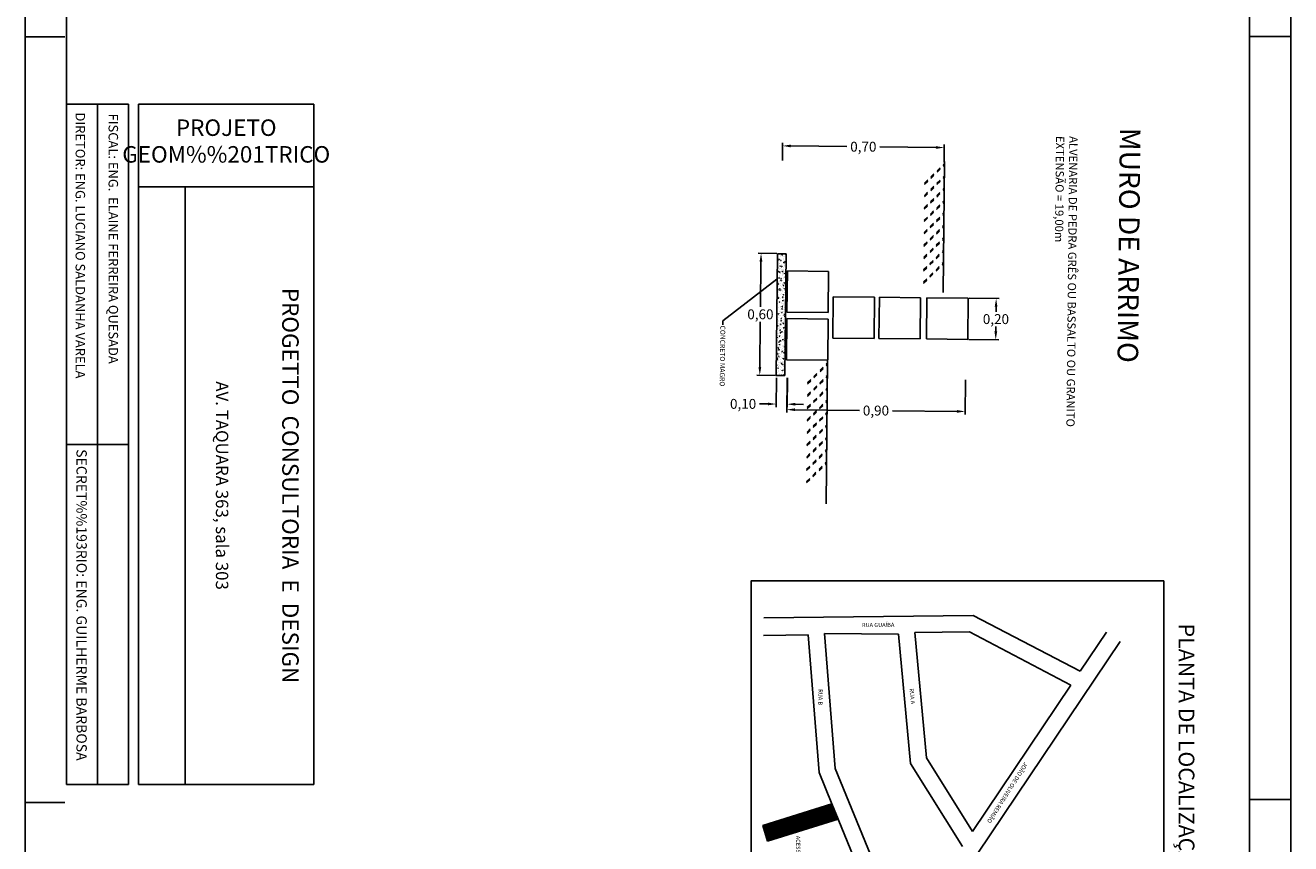
# Model space of a CAD drawing. Extents: x -823219 to 486244, y 667108 to 1340370.
# Drawn here: x 189213 to 189290, y 667369 to 667419 of the extents above; entities that cross this region are included whole.
import ezdxf
from ezdxf.enums import TextEntityAlignment as Align

# ---------------------------------------------------------------- set-up
doc = ezdxf.new("R2010")
doc.units = 0
doc.header["$MEASUREMENT"] = 0
doc.header["$PDMODE"] = 2
doc.header["$PDSIZE"] = 1
doc.linetypes.add('CENTER', pattern=[2, 1.25, -0.25, 0.25, -0.25])
doc.layers.get('0').update_dxf_attribs({"linetype": 'CONTINUOUS'})
doc.layers.get('DEFPOINTS').update_dxf_attribs({"linetype": 'CONTINUOUS'})
for name, color, linetype in [('EIXO', 4, 'CENTER'), ('ELEMENTOS', 4, 'CONTINUOUS'), ('LINHAS', 10, 'CONTINUOUS'), ('MAGENTA', 6, 'CONTINUOUS'), ('PRAN-PLA', 7, 'CONTINUOUS'), ('TEXTOS', 2, 'CONTINUOUS')]:
    doc.layers.add(name, color=color, linetype=linetype)
doc.styles.add('SERIA', font='SERIA.SHX')
doc.styles.add('TABELA', font='romans.shx')
doc.dimstyles.get("Standard").update_dxf_attribs({"dimtxt": 0.18, "dimasz": 0.18, "dimexe": 0.18, "dimexo": 0.0625, "dimgap": 0.09, "dimtad": 0, "dimtih": 1, "dimtoh": 1, "dimdec": 4, "dimzin": 0, "dimtxsty": 'STANDARD', "dimcen": 0.09, "dimazin": 3, "dimtfac": 1, "dimtdec": 4, "dimtofl": 0, "dimtmove": 0, "dimatfit": 3, "dimtolj": 1, "dimtzin": 0})

# ---------------------------------------------------------------- blocks, each defined once
blk = doc.blocks.new('*D34')
at = {"color": 5, "linetype": 'BYBLOCK'}
for p, q in [((189270.475, 667402.478), (189272.288, 667402.459)), ((189272.103, 667401.961), (189272.1, 667401.658)), ((189272.088, 667400.461), (189272.091, 667400.764)), ((189270.449, 667399.978), (189272.262, 667399.959))]:
    blk.add_line(p, q, dxfattribs=at)
for points in [[(189272.02, 667401.962), (189272.187, 667401.96), (189272.108, 667402.461)], [(189272.004, 667400.462), (189272.171, 667400.46), (189272.082, 667399.961)]]:
    blk.add_solid(points, dxfattribs=at)
at = {"layer": 'DEFPOINTS', "color": 0, "linetype": 'BYBLOCK'}
for p in [(189270.413, 667402.479), (189270.387, 667399.979), (189272.082, 667399.961)]:
    blk.add_point(p, dxfattribs=at)
at = {"color": 2, "linetype": 'BYBLOCK', "insert": (189272.095, 667401.211), "char_height": 0.6, "attachment_point": 5, "style": 'TABELA'}
blk.add_mtext('\\A1;0,20', dxfattribs=at)
blk = doc.blocks.new('*D35')
at = {"color": 5, "linetype": 'BYBLOCK'}
for p, q in [((189258.801, 667405.194), (189257.669, 667405.205)), ((189257.844, 667404.704), (189257.815, 667401.95)), ((189257.777, 667398.302), (189257.805, 667401.055)), ((189258.724, 667397.792), (189257.591, 667397.804))]:
    blk.add_line(p, q, dxfattribs=at)
for points in [[(189257.76, 667404.704), (189257.927, 667404.703), (189257.849, 667405.204)], [(189257.693, 667398.303), (189257.86, 667398.301), (189257.771, 667397.802)]]:
    blk.add_solid(points, dxfattribs=at)
at = {"layer": 'DEFPOINTS', "color": 0, "linetype": 'BYBLOCK'}
for p in [(189258.864, 667405.193), (189257.771, 667397.802), (189258.786, 667397.791)]:
    blk.add_point(p, dxfattribs=at)
at = {"color": 2, "linetype": 'BYBLOCK', "insert": (189257.81, 667401.503), "char_height": 0.6, "attachment_point": 5, "style": 'TABELA'}
blk.add_mtext('\\A1;0,60', dxfattribs=at)
blk = doc.blocks.new('*X33')
at = {"color": 0}
for p, q in [((1238.44, 843.56), (1238.3, 843.7)), ((1238.53, 843.56), (1238.39, 843.7)), ((1238.62, 843.56), (1238.48, 843.7)), ((1239.19, 842.81), (1238.81, 843.19)), ((1239.28, 842.81), (1238.91, 843.19)), ((1239.37, 842.81), (1239, 843.19)), ((1239.94, 843.56), (1239.8, 843.7)), ((1240.03, 843.56), (1239.89, 843.7)), ((1240.12, 843.56), (1239.98, 843.7)), ((1240.69, 842.81), (1240.31, 843.19)), ((1240.78, 842.81), (1240.41, 843.19)), ((1240.87, 842.81), (1240.5, 843.19)), ((1241.44, 843.56), (1241.3, 843.7)), ((1241.53, 843.56), (1241.39, 843.7)), ((1241.62, 843.56), (1241.48, 843.7)), ((1242.19, 842.81), (1241.81, 843.19)), ((1242.28, 842.81), (1241.91, 843.19)), ((1242.37, 842.81), (1242, 843.19)), ((1242.94, 843.56), (1242.8, 843.7)), ((1243.03, 843.56), (1242.89, 843.7)), ((1243.12, 843.56), (1242.98, 843.7)), ((1243.69, 842.81), (1243.31, 843.19)), ((1243.78, 842.81), (1243.41, 843.19)), ((1243.87, 842.81), (1243.5, 843.19)), ((1244.44, 843.56), (1244.3, 843.7)), ((1244.53, 843.56), (1244.39, 843.7)), ((1244.62, 843.56), (1244.48, 843.7)), ((1245.19, 842.81), (1244.81, 843.19)), ((1245.28, 842.81), (1244.91, 843.19)), ((1245.37, 842.81), (1245, 843.19)), ((1245.94, 843.56), (1245.8, 843.7)), ((1246.03, 843.56), (1245.89, 843.7)), ((1246.12, 843.56), (1245.98, 843.7)), ((1246.69, 842.81), (1246.31, 843.19)), ((1246.78, 842.81), (1246.41, 843.19)), ((1246.87, 842.81), (1246.5, 843.19)), ((1247.44, 843.56), (1247.3, 843.7)), ((1247.53, 843.56), (1247.39, 843.7)), ((1247.62, 843.56), (1247.48, 843.7)), ((1248.19, 842.81), (1247.81, 843.19)), ((1248.28, 842.81), (1247.91, 843.19)), ((1248.37, 842.81), (1248, 843.19)), ((1248.94, 843.56), (1248.8, 843.7)), ((1249.03, 843.56), (1248.89, 843.7)), ((1249.12, 843.56), (1248.98, 843.7)), ((1249.69, 842.81), (1249.31, 843.19)), ((1249.78, 842.81), (1249.41, 843.19)), ((1249.87, 842.81), (1249.5, 843.19)), ((1250.44, 843.56), (1250.3, 843.7)), ((1250.53, 843.56), (1250.39, 843.7)), ((1250.62, 843.56), (1250.48, 843.7)), ((1251.19, 842.81), (1250.81, 843.19)), ((1251.28, 842.81), (1250.91, 843.19)), ((1251.37, 842.81), (1251, 843.19)), ((1239.94, 842.06), (1239.56, 842.44)), ((1240.03, 842.06), (1239.66, 842.44)), ((1240.12, 842.06), (1239.75, 842.44)), ((1240.69, 841.31), (1240.31, 841.69)), ((1240.78, 841.31), (1240.41, 841.69)), ((1240.87, 841.31), (1240.5, 841.69)), ((1241.44, 842.06), (1241.06, 842.44)), ((1241.53, 842.06), (1241.16, 842.44)), ((1241.62, 842.06), (1241.25, 842.44)), ((1242.19, 841.31), (1241.81, 841.69)), ((1242.28, 841.31), (1241.91, 841.69)), ((1242.37, 841.31), (1242, 841.69)), ((1242.94, 842.06), (1242.56, 842.44)), ((1243.03, 842.06), (1242.66, 842.44)), ((1243.12, 842.06), (1242.75, 842.44)), ((1243.69, 841.31), (1243.31, 841.69)), ((1243.78, 841.31), (1243.41, 841.69)), ((1243.87, 841.31), (1243.5, 841.69)), ((1244.44, 842.06), (1244.06, 842.44)), ((1244.53, 842.06), (1244.16, 842.44)), ((1244.62, 842.06), (1244.25, 842.44)), ((1245.19, 841.31), (1244.81, 841.69)), ((1245.28, 841.31), (1244.91, 841.69)), ((1245.37, 841.31), (1245, 841.69)), ((1245.94, 842.06), (1245.56, 842.44)), ((1246.03, 842.06), (1245.66, 842.44)), ((1246.12, 842.06), (1245.75, 842.44)), ((1246.69, 841.31), (1246.31, 841.69)), ((1246.78, 841.31), (1246.41, 841.69)), ((1246.87, 841.31), (1246.5, 841.69)), ((1247.44, 842.06), (1247.06, 842.44)), ((1247.53, 842.06), (1247.16, 842.44)), ((1247.62, 842.06), (1247.25, 842.44)), ((1248.19, 841.31), (1247.81, 841.69)), ((1248.28, 841.31), (1247.91, 841.69)), ((1248.37, 841.31), (1248, 841.69)), ((1248.94, 842.06), (1248.56, 842.44)), ((1249.03, 842.06), (1248.66, 842.44)), ((1249.12, 842.06), (1248.75, 842.44)), ((1249.69, 841.31), (1249.31, 841.69)), ((1249.78, 841.31), (1249.41, 841.69)), ((1249.87, 841.31), (1249.5, 841.69)), ((1250.44, 842.06), (1250.06, 842.44)), ((1250.53, 842.06), (1250.16, 842.44)), ((1250.62, 842.06), (1250.25, 842.44)), ((1251.19, 841.31), (1250.81, 841.69)), ((1251.28, 841.31), (1250.91, 841.69)), ((1251.37, 841.31), (1251, 841.69)), ((1251.94, 842.06), (1251.56, 842.44)), ((1252.03, 842.06), (1251.66, 842.44)), ((1252.12, 842.06), (1251.75, 842.44)), ((1252.69, 841.31), (1252.31, 841.69)), ((1252.78, 841.31), (1252.41, 841.69)), ((1252.87, 841.31), (1252.5, 841.69))]:
    blk.add_line(p, q, dxfattribs=at)
blk = doc.blocks.new('*X32')
at = {"color": 0}
for p, q in [((1252.03, 841.24), (1252.05, 841.26)), ((1252.06, 841.16), (1252.05, 841.26)), ((1252.2, 841.24), (1252.2, 841.24)), ((1252.4, 841.28), (1252.4, 841.28)), ((1252.92, 841.16), (1252.99, 841.19)), ((1252.98, 841.13), (1253, 841.19)), ((1254.07, 841.25), (1254.1, 841.29)), ((1254.07, 841.25), (1254.13, 841.25)), ((1254.13, 841.24), (1254.13, 841.29)), ((1254.44, 841.27), (1254.44, 841.27)), ((1254.44, 841.23), (1254.44, 841.23)), ((1254.79, 841.19), (1254.84, 841.25)), ((1254.79, 841.19), (1254.85, 841.18)), ((1254.85, 841.18), (1254.84, 841.24)), ((1254.84, 841.23), (1254.84, 841.23)), ((1255.51, 841.13), (1255.56, 841.18)), ((1255.57, 841.12), (1255.56, 841.18)), ((1256.99, 841.24), (1256.99, 841.24)), ((1257.73, 841.25), (1257.73, 841.25)), ((1257.9, 841.27), (1257.9, 841.27)), ((1257.98, 841.28), (1257.98, 841.28)), ((1258.08, 841.24), (1258.15, 841.27)), ((1258.08, 841.24), (1258.13, 841.21)), ((1258.13, 841.21), (1258.15, 841.27)), ((1259.03, 841.19), (1259.03, 841.19)), ((1259.31, 841.25), (1259.31, 841.25)), ((1259.31, 841.16), (1259.39, 841.24)), ((1259.4, 841.14), (1259.39, 841.24)), ((1259.51, 841.16), (1259.58, 841.19)), ((1259.55, 841.26), (1259.55, 841.26)), ((1259.56, 841.13), (1259.58, 841.19)), ((1259.99, 841.18), (1259.99, 841.18)), ((1260.03, 841.29), (1260.03, 841.29)), ((1260.24, 841.22), (1260.24, 841.22)), ((1260.57, 841.26), (1260.57, 841.26)), ((1260.62, 841.27), (1260.62, 841.27)), ((1261.1, 841.24), (1261.1, 841.24)), ((1261.44, 841.21), (1261.44, 841.21)), ((1261.58, 841.2), (1261.58, 841.2)), ((1261.63, 841.22), (1261.63, 841.22)), ((1262.1, 841.28), (1262.1, 841.28)), ((1262.17, 841.2), (1262.17, 841.2)), ((1262.54, 841.25), (1262.57, 841.29)), ((1262.54, 841.25), (1262.6, 841.24)), ((1262.6, 841.24), (1262.59, 841.29)), ((1262.88, 841.2), (1262.88, 841.2)), ((1263.26, 841.19), (1263.31, 841.24)), ((1263.26, 841.19), (1263.32, 841.18)), ((1263.32, 841.18), (1263.31, 841.24)), ((1263.98, 841.12), (1264.02, 841.18)), ((1264.04, 841.12), (1264.02, 841.18)), ((1264.13, 841.23), (1264.13, 841.23)), ((1264.66, 841.25), (1264.73, 841.27)), ((1264.66, 841.25), (1264.71, 841.21)), ((1264.72, 841.21), (1264.74, 841.27)), ((1264.9, 841.21), (1264.9, 841.21)), ((1265.77, 841.22), (1265.77, 841.22)), ((1266.02, 841.26), (1266.02, 841.26)), ((1266.1, 841.17), (1266.17, 841.19)), ((1266.15, 841.13), (1266.17, 841.19)), ((1266.3, 841.19), (1266.3, 841.19)), ((1266.65, 841.14), (1266.72, 841.22)), ((1266.68, 841.24), (1266.68, 841.24)), ((1266.74, 841.12), (1266.73, 841.22)), ((1252.03, 841.17), (1252.06, 841.16)), ((1252.04, 840.98), (1252.04, 840.98)), ((1252.06, 840.69), (1252.11, 840.74)), ((1252.06, 840.69), (1252.12, 840.68)), ((1252.06, 840.5), (1252.06, 840.5)), ((1252.07, 840.27), (1252.07, 840.27)), ((1252.08, 840.84), (1252.15, 840.87)), ((1252.08, 840.84), (1252.13, 840.81)), ((1252.11, 840.87), (1252.11, 840.87)), ((1252.12, 840.68), (1252.11, 840.74)), ((1252.13, 840.8), (1252.16, 840.87)), ((1252.17, 840.58), (1252.17, 840.58)), ((1252.32, 840.89), (1252.32, 840.89)), ((1252.36, 841.09), (1252.36, 841.09)), ((1252.36, 840.28), (1252.36, 840.28)), ((1252.37, 840.61), (1252.37, 840.61)), ((1252.38, 840.95), (1252.38, 840.95)), ((1252.58, 840.96), (1252.58, 840.96)), ((1252.65, 840.37), (1252.65, 840.37)), ((1252.68, 840.44), (1252.75, 840.46)), ((1252.68, 840.44), (1252.73, 840.4)), ((1252.68, 840.22), (1252.68, 840.22)), ((1252.69, 840.97), (1252.69, 840.97)), ((1252.69, 840.58), (1252.69, 840.58)), ((1252.7, 840.56), (1252.7, 840.56)), ((1252.73, 840.4), (1252.75, 840.46)), ((1252.78, 840.62), (1252.83, 840.68)), ((1252.78, 840.62), (1252.84, 840.62)), ((1252.84, 840.62), (1252.83, 840.68)), ((1252.88, 840.36), (1252.88, 840.36)), ((1252.89, 840.69), (1252.89, 840.69)), ((1252.9, 841.07), (1252.9, 841.07)), ((1252.9, 841.02), (1252.9, 841.02)), ((1252.92, 841.16), (1252.97, 841.13)), ((1252.94, 840.62), (1252.94, 840.62)), ((1252.95, 840.98), (1252.95, 840.98)), ((1253.04, 841.01), (1253.12, 841.09)), ((1253.04, 841.01), (1253.13, 841)), ((1253.05, 840.27), (1253.05, 840.27)), ((1253.11, 840.93), (1253.11, 840.93)), ((1253.13, 841), (1253.12, 841.09)), ((1253.2, 841.01), (1253.2, 841.01)), ((1253.23, 840.54), (1253.23, 840.54)), ((1253.23, 840.47), (1253.23, 840.47)), ((1253.28, 841.07), (1253.28, 841.07)), ((1253.32, 840.67), (1253.32, 840.67)), ((1253.39, 840.43), (1253.39, 840.43)), ((1253.41, 840.76), (1253.41, 840.76)), ((1253.42, 841.09), (1253.42, 841.09)), ((1253.43, 841.05), (1253.43, 841.05)), ((1253.47, 840.25), (1253.47, 840.25)), ((1253.49, 840.56), (1253.54, 840.62)), ((1253.49, 840.56), (1253.55, 840.56)), ((1253.52, 840.76), (1253.59, 840.79)), ((1253.52, 840.76), (1253.57, 840.73)), ((1253.56, 840.56), (1253.54, 840.62)), ((1253.57, 840.72), (1253.59, 840.79)), ((1253.58, 841.06), (1253.58, 841.06)), ((1253.64, 840.91), (1253.64, 840.91)), ((1253.69, 840.35), (1253.69, 840.35)), ((1253.77, 840.51), (1253.77, 840.51)), ((1253.82, 840.57), (1253.82, 840.57)), ((1253.86, 841.17), (1253.86, 841.17)), ((1253.9, 840.49), (1253.9, 840.49)), ((1253.91, 840.82), (1253.91, 840.82)), ((1253.92, 841.16), (1253.92, 841.16)), ((1253.94, 840.39), (1253.94, 840.39)), ((1253.95, 840.75), (1253.95, 840.75)), ((1253.97, 841.02), (1253.97, 841.02)), ((1254.06, 840.35), (1254.06, 840.35)), ((1254.11, 840.85), (1254.18, 840.93)), ((1254.11, 840.85), (1254.19, 840.83)), ((1254.12, 840.36), (1254.19, 840.38)), ((1254.12, 840.36), (1254.17, 840.32)), ((1254.17, 840.32), (1254.19, 840.38)), ((1254.19, 840.83), (1254.18, 840.93)), ((1254.18, 840.89), (1254.18, 840.89)), ((1254.2, 840.78), (1254.2, 840.78)), ((1254.21, 841.14), (1254.21, 841.14)), ((1254.21, 840.5), (1254.26, 840.56)), ((1254.21, 840.5), (1254.27, 840.49)), ((1254.27, 840.49), (1254.26, 840.56)), ((1254.3, 840.49), (1254.3, 840.49)), ((1254.32, 840.44), (1254.32, 840.44)), ((1254.36, 841.08), (1254.43, 841.11)), ((1254.36, 841.08), (1254.41, 841.05)), ((1254.4, 840.67), (1254.4, 840.67)), ((1254.41, 841.05), (1254.43, 841.11)), ((1254.41, 840.23), (1254.41, 840.23)), ((1254.42, 840.57), (1254.42, 840.57)), ((1254.43, 840.9), (1254.43, 840.9)), ((1254.46, 841.18), (1254.46, 841.18)), ((1254.5, 841), (1254.5, 841)), ((1254.58, 840.83), (1254.58, 840.83)), ((1254.64, 840.45), (1254.64, 840.45)), ((1254.71, 840.87), (1254.71, 840.87)), ((1254.83, 840.47), (1254.83, 840.47)), ((1254.92, 840.3), (1254.92, 840.3)), ((1254.93, 840.64), (1254.93, 840.64)), ((1254.93, 840.44), (1254.98, 840.49)), ((1254.93, 840.44), (1254.99, 840.43)), ((1254.94, 840.97), (1254.94, 840.97)), ((1254.95, 840.52), (1254.95, 840.52)), ((1254.96, 840.68), (1255.03, 840.71)), ((1254.96, 840.68), (1255.01, 840.65)), ((1254.98, 840.77), (1254.98, 840.77)), ((1254.99, 840.43), (1254.98, 840.49)), ((1255.01, 840.64), (1255.03, 840.71)), ((1255.03, 840.98), (1255.03, 840.98)), ((1255.17, 840.68), (1255.25, 840.76)), ((1255.17, 840.68), (1255.26, 840.67)), ((1255.2, 840.55), (1255.2, 840.55)), ((1255.21, 840.91), (1255.21, 840.91)), ((1255.22, 840.55), (1255.22, 840.55)), ((1255.24, 840.84), (1255.24, 840.84)), ((1255.26, 840.67), (1255.25, 840.76)), ((1255.37, 840.45), (1255.37, 840.45)), ((1255.42, 840.37), (1255.42, 840.37)), ((1255.44, 840.7), (1255.44, 840.7)), ((1255.45, 841.03), (1255.45, 841.03)), ((1255.46, 840.95), (1255.46, 840.95)), ((1255.51, 841.13), (1255.57, 841.12)), ((1255.56, 840.28), (1255.63, 840.3)), ((1255.56, 840.28), (1255.61, 840.24)), ((1255.57, 840.96), (1255.57, 840.96)), ((1255.57, 840.87), (1255.57, 840.87)), ((1255.58, 840.6), (1255.58, 840.6)), ((1255.61, 840.24), (1255.63, 840.3)), ((1255.65, 840.37), (1255.69, 840.43)), ((1255.65, 840.37), (1255.71, 840.37)), ((1255.71, 840.37), (1255.7, 840.43)), ((1255.78, 840.82), (1255.78, 840.82)), ((1255.8, 841), (1255.87, 841.03)), ((1255.8, 841), (1255.85, 840.97)), ((1255.81, 840.65), (1255.81, 840.65)), ((1255.84, 841), (1255.84, 841)), ((1255.85, 840.97), (1255.87, 841.03)), ((1255.9, 840.42), (1255.9, 840.42)), ((1255.94, 840.44), (1255.94, 840.44)), ((1255.94, 840.29), (1255.94, 840.29)), ((1255.96, 840.77), (1255.96, 840.77)), ((1255.97, 841.11), (1255.97, 841.11)), ((1256.1, 840.93), (1256.1, 840.93)), ((1256.15, 840.97), (1256.15, 840.97)), ((1256.19, 840.32), (1256.19, 840.32)), ((1256.19, 840.3), (1256.19, 840.3)), ((1256.21, 840.69), (1256.21, 840.69)), ((1256.22, 841.06), (1256.27, 841.12)), ((1256.22, 841.06), (1256.28, 841.06)), ((1256.24, 840.51), (1256.32, 840.6)), ((1256.24, 840.51), (1256.33, 840.5)), ((1256.29, 841.06), (1256.27, 841.12)), ((1256.31, 840.8), (1256.31, 840.8)), ((1256.33, 840.5), (1256.32, 840.59)), ((1256.36, 840.31), (1256.41, 840.37)), ((1256.36, 840.31), (1256.42, 840.31)), ((1256.39, 840.75), (1256.39, 840.75)), ((1256.4, 840.6), (1256.47, 840.63)), ((1256.4, 840.6), (1256.45, 840.57)), ((1256.42, 840.3), (1256.41, 840.37)), ((1256.44, 840.4), (1256.44, 840.4)), ((1256.45, 840.56), (1256.47, 840.62)), ((1256.46, 840.72), (1256.46, 840.72)), ((1256.46, 840.51), (1256.46, 840.51)), ((1256.47, 841.08), (1256.47, 841.08)), ((1256.47, 840.85), (1256.47, 840.85)), ((1256.48, 841.18), (1256.48, 841.18)), ((1256.57, 840.37), (1256.57, 840.37)), ((1256.64, 840.91), (1256.64, 840.91)), ((1256.72, 841.11), (1256.72, 841.11)), ((1256.73, 841.07), (1256.73, 841.07)), ((1256.77, 840.4), (1256.77, 840.4)), ((1256.84, 840.77), (1256.84, 840.77)), ((1256.85, 840.78), (1256.85, 840.78)), ((1256.94, 841), (1256.99, 841.06)), ((1256.94, 841), (1257, 840.99)), ((1256.95, 840.24), (1256.95, 840.24)), ((1256.96, 840.58), (1256.96, 840.58)), ((1256.97, 840.91), (1256.97, 840.91)), ((1256.97, 840.85), (1256.97, 840.85)), ((1256.97, 840.38), (1256.97, 840.38)), ((1257, 840.99), (1256.99, 841.06)), ((1257.05, 840.22), (1257.06, 840.22)), ((1257.06, 840.22), (1257.06, 840.22)), ((1257.08, 840.25), (1257.13, 840.31)), ((1257.08, 840.25), (1257.14, 840.24)), ((1257.1, 841.16), (1257.1, 841.16)), ((1257.14, 840.24), (1257.13, 840.3)), ((1257.17, 840.89), (1257.17, 840.89)), ((1257.21, 840.46), (1257.21, 840.46)), ((1257.24, 840.92), (1257.31, 840.95)), ((1257.24, 840.92), (1257.29, 840.89)), ((1257.29, 840.89), (1257.31, 840.95)), ((1257.31, 840.35), (1257.38, 840.43)), ((1257.31, 840.35), (1257.4, 840.33)), ((1257.32, 841.17), (1257.32, 841.17)), ((1257.36, 840.5), (1257.36, 840.5)), ((1257.38, 840.75), (1257.38, 840.75)), ((1257.4, 840.33), (1257.39, 840.43)), ((1257.46, 840.49), (1257.46, 840.49)), ((1257.47, 840.85), (1257.47, 840.85)), ((1257.47, 840.32), (1257.47, 840.32)), ((1257.48, 840.65), (1257.48, 840.65)), ((1257.49, 840.98), (1257.49, 840.98)), ((1257.5, 840.36), (1257.5, 840.36)), ((1257.56, 840.95), (1257.56, 840.95)), ((1257.66, 840.94), (1257.71, 840.99)), ((1257.66, 840.94), (1257.72, 840.93)), ((1257.7, 840.87), (1257.7, 840.87)), ((1257.72, 840.93), (1257.71, 840.99)), ((1257.72, 840.88), (1257.72, 840.88)), ((1257.83, 840.52), (1257.9, 840.55)), ((1257.83, 840.54), (1257.83, 840.54)), ((1257.83, 840.52), (1257.88, 840.49)), ((1257.83, 840.22), (1257.85, 840.24)), ((1257.85, 840.22), (1257.85, 840.24)), ((1257.88, 840.48), (1257.9, 840.54)), ((1257.91, 840.73), (1257.91, 840.73)), ((1257.94, 840.6), (1257.94, 840.6)), ((1257.98, 840.39), (1257.98, 840.39)), ((1258, 840.72), (1258, 840.72)), ((1258.01, 841.05), (1258.01, 841.05)), ((1258.04, 840.33), (1258.04, 840.33)), ((1258.1, 840.93), (1258.1, 840.93)), ((1258.14, 841.05), (1258.14, 841.05)), ((1258.2, 840.23), (1258.2, 840.23)), ((1258.24, 840.84), (1258.24, 840.84)), ((1258.38, 840.87), (1258.42, 840.93)), ((1258.38, 840.87), (1258.44, 840.87)), ((1258.41, 840.22), (1258.45, 840.26)), ((1258.44, 840.87), (1258.43, 840.93)), ((1258.45, 840.71), (1258.45, 840.71)), ((1258.46, 840.22), (1258.45, 840.26)), ((1258.45, 840.26), (1258.45, 840.26)), ((1258.47, 840.62), (1258.47, 840.62)), ((1258.49, 840.45), (1258.49, 840.45)), ((1258.5, 840.79), (1258.5, 840.79)), ((1258.51, 841.12), (1258.51, 841.12)), ((1258.52, 840.7), (1258.52, 840.7)), ((1258.57, 840.31), (1258.57, 840.31)), ((1258.67, 840.84), (1258.74, 840.87)), ((1258.67, 840.84), (1258.72, 840.81)), ((1258.72, 841.15), (1258.72, 841.15)), ((1258.72, 840.81), (1258.74, 840.87)), ((1258.72, 840.66), (1258.72, 840.66)), ((1258.73, 841.02), (1258.73, 841.02)), ((1258.77, 840.82), (1258.77, 840.82)), ((1258.83, 840.31), (1258.83, 840.31)), ((1258.98, 841.05), (1258.98, 841.05)), ((1258.98, 840.69), (1258.98, 840.69)), ((1259.01, 840.53), (1259.01, 840.53)), ((1259.02, 840.86), (1259.02, 840.86)), ((1259.09, 840.81), (1259.14, 840.87)), ((1259.09, 840.81), (1259.15, 840.81)), ((1259.09, 840.71), (1259.09, 840.71)), ((1259.1, 840.8), (1259.1, 840.8)), ((1259.11, 840.29), (1259.11, 840.29)), ((1259.15, 840.81), (1259.14, 840.87)), ((1259.27, 840.44), (1259.34, 840.47)), ((1259.27, 840.44), (1259.32, 840.41)), ((1259.3, 840.8), (1259.3, 840.8)), ((1259.31, 841.16), (1259.4, 841.14)), ((1259.32, 840.4), (1259.34, 840.46)), ((1259.36, 841.1), (1259.36, 841.1)), ((1259.46, 840.4), (1259.46, 840.4)), ((1259.51, 841.16), (1259.56, 841.13)), ((1259.51, 840.27), (1259.51, 840.27)), ((1259.52, 840.66), (1259.52, 840.66)), ((1259.52, 840.6), (1259.52, 840.6)), ((1259.53, 840.93), (1259.53, 840.93)), ((1259.64, 840.27), (1259.64, 840.27)), ((1259.65, 840.31), (1259.65, 840.31)), ((1259.69, 840.9), (1259.69, 840.9)), ((1259.71, 840.43), (1259.71, 840.43)), ((1259.73, 840.79), (1259.73, 840.79)), ((1259.81, 840.75), (1259.86, 840.81)), ((1259.81, 840.75), (1259.87, 840.74)), ((1259.84, 840.77), (1259.84, 840.77)), ((1259.87, 840.74), (1259.86, 840.81)), ((1259.98, 840.82), (1259.98, 840.82)), ((1260.01, 840.33), (1260.01, 840.33)), ((1260.03, 840.66), (1260.03, 840.66)), ((1260.04, 841), (1260.04, 841)), ((1260.05, 840.64), (1260.05, 840.64)), ((1260.09, 840.48), (1260.09, 840.48)), ((1260.11, 840.76), (1260.18, 840.79)), ((1260.11, 840.76), (1260.16, 840.73)), ((1260.16, 840.73), (1260.18, 840.79)), ((1260.17, 840.24), (1260.17, 840.24)), ((1260.23, 840.41), (1260.23, 840.41)), ((1260.27, 841), (1260.27, 841)), ((1260.36, 840.87), (1260.36, 840.87)), ((1260.37, 840.75), (1260.37, 840.75)), ((1260.38, 840.99), (1260.45, 841.07)), ((1260.38, 840.99), (1260.47, 840.98)), ((1260.47, 840.98), (1260.45, 841.07)), ((1260.53, 840.69), (1260.58, 840.74)), ((1260.53, 840.69), (1260.59, 840.68)), ((1260.53, 840.4), (1260.53, 840.4)), ((1260.55, 840.74), (1260.55, 840.74)), ((1260.56, 841.07), (1260.56, 841.07)), ((1260.59, 840.68), (1260.58, 840.74)), ((1260.58, 840.62), (1260.58, 840.62)), ((1260.71, 840.36), (1260.78, 840.39)), ((1260.71, 840.36), (1260.76, 840.33)), ((1260.71, 840.22), (1260.71, 840.22)), ((1260.72, 840.56), (1260.72, 840.56)), ((1260.76, 840.32), (1260.78, 840.38)), ((1260.81, 840.51), (1260.81, 840.51)), ((1260.85, 841.11), (1260.85, 841.11)), ((1260.91, 840.73), (1260.91, 840.73)), ((1260.95, 841.08), (1261.02, 841.11)), ((1260.95, 841.08), (1261, 841.05)), ((1260.97, 840.59), (1260.97, 840.59)), ((1260.99, 840.96), (1260.99, 840.96)), ((1261, 841.05), (1261.02, 841.11)), ((1261.05, 840.47), (1261.05, 840.47)), ((1261.05, 840.29), (1261.05, 840.29)), ((1261.06, 840.81), (1261.06, 840.81)), ((1261.07, 841.14), (1261.07, 841.14)), ((1261.09, 840.25), (1261.09, 840.25)), ((1261.12, 840.6), (1261.12, 840.6)), ((1261.24, 840.99), (1261.24, 840.99)), ((1261.25, 840.62), (1261.29, 840.68)), ((1261.25, 840.62), (1261.31, 840.62)), ((1261.31, 840.62), (1261.29, 840.68)), ((1261.35, 840.64), (1261.35, 840.64)), ((1261.4, 840.61), (1261.4, 840.61)), ((1261.44, 840.83), (1261.52, 840.91)), ((1261.44, 840.83), (1261.53, 840.81)), ((1261.44, 840.71), (1261.44, 840.71)), ((1261.53, 840.81), (1261.52, 840.91)), ((1261.55, 840.68), (1261.62, 840.71)), ((1261.55, 840.68), (1261.6, 840.65)), ((1261.55, 840.54), (1261.55, 840.54)), ((1261.56, 840.87), (1261.56, 840.87)), ((1261.6, 840.65), (1261.62, 840.71)), ((1261.62, 841.04), (1261.62, 841.04)), ((1261.64, 840.39), (1261.64, 840.39)), ((1261.65, 840.57), (1261.65, 840.57)), ((1261.72, 840.33), (1261.72, 840.33)), ((1261.96, 840.56), (1262.01, 840.62)), ((1261.96, 840.56), (1262.02, 840.56)), ((1261.97, 840.68), (1261.97, 840.68)), ((1261.97, 840.37), (1261.97, 840.37)), ((1261.98, 840.73), (1261.98, 840.73)), ((1261.98, 840.71), (1261.98, 840.71)), ((1262.02, 840.55), (1262.01, 840.62)), ((1262.06, 840.28), (1262.06, 840.28)), ((1262.07, 840.61), (1262.07, 840.61)), ((1262.08, 840.95), (1262.08, 840.95)), ((1262.14, 840.28), (1262.21, 840.31)), ((1262.14, 840.28), (1262.19, 840.25)), ((1262.18, 840.55), (1262.18, 840.55)), ((1262.19, 840.24), (1262.21, 840.3)), ((1262.22, 840.49), (1262.22, 840.49)), ((1262.23, 840.76), (1262.23, 840.76)), ((1262.25, 841.12), (1262.25, 841.12)), ((1262.35, 840.42), (1262.35, 840.42)), ((1262.39, 841), (1262.46, 841.03)), ((1262.39, 841), (1262.44, 840.97)), ((1262.44, 840.97), (1262.46, 841.03)), ((1262.5, 841.15), (1262.5, 841.15)), ((1262.51, 840.66), (1262.59, 840.74)), ((1262.51, 840.66), (1262.6, 840.65)), ((1262.51, 840.66), (1262.51, 840.66)), ((1262.56, 840.81), (1262.56, 840.81)), ((1262.57, 840.35), (1262.57, 840.35)), ((1262.58, 840.68), (1262.58, 840.68)), ((1262.6, 840.65), (1262.59, 840.74)), ((1262.6, 841.02), (1262.6, 841.02)), ((1262.61, 840.81), (1262.61, 840.81)), ((1262.68, 840.5), (1262.73, 840.56)), ((1262.68, 840.5), (1262.74, 840.49)), ((1262.7, 841.17), (1262.7, 841.17)), ((1262.72, 840.53), (1262.72, 840.53)), ((1262.74, 840.49), (1262.73, 840.55)), ((1262.8, 840.59), (1262.8, 840.59)), ((1262.98, 840.6), (1263.05, 840.63)), ((1262.98, 840.6), (1263.03, 840.57)), ((1262.98, 840.5), (1262.98, 840.5)), ((1263.03, 840.57), (1263.06, 840.63)), ((1263.04, 840.64), (1263.04, 840.64)), ((1263.08, 840.42), (1263.08, 840.42)), ((1263.09, 840.75), (1263.09, 840.75)), ((1263.1, 841.08), (1263.1, 841.08)), ((1263.15, 840.91), (1263.15, 840.91)), ((1263.18, 840.24), (1263.18, 840.24)), ((1263.23, 840.53), (1263.23, 840.53)), ((1263.24, 841.15), (1263.24, 841.15)), ((1263.25, 840.89), (1263.25, 840.89)), ((1263.25, 840.51), (1263.25, 840.51)), ((1263.39, 840.69), (1263.39, 840.69)), ((1263.4, 840.44), (1263.45, 840.49)), ((1263.4, 840.44), (1263.46, 840.43)), ((1263.46, 840.43), (1263.45, 840.49)), ((1263.5, 840.93), (1263.5, 840.93)), ((1263.58, 840.62), (1263.58, 840.62)), ((1263.58, 840.5), (1263.66, 840.58)), ((1263.58, 840.5), (1263.67, 840.48)), ((1263.6, 840.49), (1263.6, 840.49)), ((1263.61, 840.82), (1263.61, 840.82)), ((1263.61, 840.58), (1263.61, 840.58)), ((1263.62, 841.16), (1263.62, 841.16)), ((1263.63, 840.22), (1263.65, 840.23)), ((1263.65, 840.22), (1263.65, 840.22)), ((1263.67, 840.48), (1263.66, 840.58)), ((1263.73, 841.01), (1263.73, 841.01)), ((1263.77, 841.13), (1263.77, 841.13)), ((1263.77, 840.34), (1263.77, 840.34)), ((1263.79, 840.48), (1263.79, 840.48)), ((1263.82, 840.92), (1263.89, 840.95)), ((1263.82, 840.92), (1263.87, 840.89)), ((1263.87, 840.98), (1263.87, 840.98)), ((1263.88, 840.89), (1263.9, 840.95)), ((1263.97, 840.79), (1263.97, 840.79)), ((1263.98, 841.12), (1264.04, 841.12)), ((1263.98, 840.27), (1263.98, 840.27)), ((1264.1, 840.23), (1264.1, 840.23)), ((1264.11, 840.59), (1264.11, 840.59)), ((1264.11, 840.56), (1264.11, 840.56)), ((1264.11, 840.37), (1264.16, 840.43)), ((1264.11, 840.37), (1264.17, 840.37)), ((1264.12, 840.89), (1264.12, 840.89)), ((1264.18, 840.37), (1264.16, 840.43)), ((1264.23, 840.3), (1264.23, 840.3)), ((1264.24, 840.66), (1264.24, 840.66)), ((1264.3, 841.11), (1264.3, 841.11)), ((1264.31, 841.11), (1264.31, 841.11)), ((1264.32, 840.46), (1264.32, 840.46)), ((1264.35, 840.44), (1264.35, 840.44)), ((1264.42, 840.52), (1264.49, 840.55)), ((1264.42, 840.52), (1264.47, 840.49)), ((1264.47, 840.49), (1264.49, 840.55)), ((1264.49, 840.7), (1264.49, 840.7)), ((1264.51, 841.06), (1264.51, 841.06)), ((1264.55, 840.89), (1264.55, 840.89)), ((1264.6, 840.29), (1264.6, 840.29)), ((1264.61, 840.35), (1264.61, 840.35)), ((1264.62, 840.62), (1264.62, 840.62)), ((1264.63, 840.96), (1264.63, 840.96)), ((1264.64, 840.57), (1264.64, 840.57)), ((1264.65, 840.33), (1264.72, 840.41)), ((1264.65, 840.33), (1264.73, 840.32)), ((1264.69, 841.06), (1264.74, 841.12)), ((1264.69, 841.06), (1264.75, 841.06)), ((1264.73, 840.31), (1264.72, 840.41)), ((1264.75, 841.06), (1264.74, 841.12)), ((1264.76, 841.09), (1264.76, 841.09)), ((1264.83, 840.31), (1264.88, 840.37)), ((1264.83, 840.31), (1264.89, 840.3)), ((1264.84, 841.08), (1264.84, 841.08)), ((1264.85, 840.44), (1264.85, 840.44)), ((1264.87, 840.75), (1264.87, 840.75)), ((1264.89, 840.3), (1264.88, 840.37)), ((1264.93, 840.54), (1264.93, 840.54)), ((1265.12, 840.37), (1265.12, 840.37)), ((1265.13, 841.14), (1265.13, 841.14)), ((1265.13, 840.99), (1265.13, 840.99)), ((1265.13, 840.7), (1265.13, 840.7)), ((1265.15, 841.03), (1265.15, 841.03)), ((1265.18, 840.55), (1265.18, 840.55)), ((1265.24, 840.44), (1265.24, 840.44)), ((1265.26, 840.84), (1265.33, 840.87)), ((1265.26, 840.84), (1265.31, 840.81)), ((1265.31, 840.81), (1265.33, 840.87)), ((1265.37, 841.06), (1265.37, 841.06)), ((1265.39, 840.42), (1265.39, 840.42)), ((1265.41, 841), (1265.46, 841.06)), ((1265.41, 841), (1265.47, 840.99)), ((1265.47, 840.99), (1265.46, 841.06)), ((1265.49, 840.47), (1265.49, 840.47)), ((1265.5, 840.83), (1265.5, 840.83)), ((1265.52, 840.64), (1265.52, 840.64)), ((1265.55, 840.25), (1265.6, 840.3)), ((1265.55, 840.25), (1265.61, 840.24)), ((1265.61, 840.24), (1265.6, 840.3)), ((1265.64, 840.44), (1265.64, 840.44)), ((1265.65, 840.77), (1265.65, 840.77)), ((1265.66, 841.1), (1265.66, 841.1)), ((1265.71, 840.53), (1265.71, 840.53)), ((1265.72, 841.09), (1265.72, 841.09)), ((1265.75, 840.86), (1265.75, 840.86)), ((1265.76, 840.22), (1265.79, 840.25)), ((1265.79, 840.22), (1265.79, 840.24)), ((1265.86, 840.44), (1265.93, 840.47)), ((1265.86, 840.44), (1265.91, 840.41)), ((1265.87, 840.52), (1265.87, 840.52)), ((1265.91, 841.04), (1265.91, 841.04)), ((1265.91, 840.41), (1265.93, 840.47)), ((1265.92, 840.39), (1265.92, 840.39)), ((1266.1, 841.17), (1266.15, 841.13)), ((1266.1, 840.74), (1266.1, 840.74)), ((1266.13, 840.94), (1266.18, 840.99)), ((1266.13, 840.94), (1266.19, 840.93)), ((1266.13, 840.91), (1266.13, 840.91)), ((1266.14, 840.5), (1266.14, 840.5)), ((1266.15, 840.83), (1266.15, 840.83)), ((1266.17, 841.17), (1266.17, 841.17)), ((1266.19, 840.93), (1266.18, 840.99)), ((1266.24, 840.5), (1266.24, 840.5)), ((1266.29, 840.22), (1266.31, 840.24)), ((1266.32, 840.22), (1266.32, 840.24)), ((1266.44, 841.02), (1266.44, 841.02)), ((1266.45, 840.37), (1266.45, 840.37)), ((1266.49, 840.24), (1266.49, 840.24)), ((1266.5, 840.6), (1266.5, 840.6)), ((1266.64, 840.24), (1266.64, 840.24)), ((1266.65, 841.14), (1266.74, 841.12)), ((1266.65, 840.24), (1266.65, 840.24)), ((1266.66, 840.58), (1266.66, 840.58)), ((1266.67, 840.91), (1266.67, 840.91)), ((1266.68, 840.84), (1266.68, 840.84)), ((1266.7, 840.76), (1266.77, 840.79)), ((1266.7, 840.76), (1266.75, 840.73)), ((1266.75, 840.73), (1266.77, 840.79)), ((1266.75, 840.64), (1266.75, 840.64)), ((1266.76, 841), (1266.76, 841))]:
    blk.add_line(p, q, dxfattribs=at)
blk = doc.blocks.new('*D36')
at = {"color": 5, "linetype": 'BYBLOCK'}
for p, q in [((189260.603, 667404.258), (189260.614, 667405.324)), ((189261.112, 667405.139), (189264.51, 667405.103)), ((189269.918, 667405.047), (189266.519, 667405.082)), ((189270.408, 667404.156), (189270.419, 667405.221))]:
    blk.add_line(p, q, dxfattribs=at)
for points in [[(189261.113, 667405.222), (189261.111, 667405.055), (189260.612, 667405.144)], [(189269.918, 667405.13), (189269.917, 667404.963), (189270.418, 667405.041)]]:
    blk.add_solid(points, dxfattribs=at)
at = {"layer": 'DEFPOINTS', "color": 0, "linetype": 'BYBLOCK'}
for p in [(189270.418, 667405.041), (189260.602, 667404.196), (189270.408, 667404.093)]:
    blk.add_point(p, dxfattribs=at)
at = {"color": 2, "linetype": 'BYBLOCK', "insert": (189265.515, 667405.093), "char_height": 0.6, "attachment_point": 5, "style": 'TABELA'}
blk.add_mtext('\\A1;0,70', dxfattribs=at)
blk = doc.blocks.new('*D37')
at = {"color": 5, "linetype": 'BYBLOCK'}
for p, q in [((189259.425, 667397.646), (189259.403, 667395.542)), ((189270.252, 667397.533), (189270.23, 667395.429)), ((189259.904, 667395.717), (189263.814, 667395.676)), ((189269.732, 667395.614), (189265.823, 667395.655))]:
    blk.add_line(p, q, dxfattribs=at)
for points in [[(189259.905, 667395.8), (189259.904, 667395.633), (189259.405, 667395.722)], [(189269.733, 667395.697), (189269.731, 667395.531), (189270.232, 667395.609)]]:
    blk.add_solid(points, dxfattribs=at)
at = {"layer": 'DEFPOINTS', "color": 0, "linetype": 'BYBLOCK'}
for p in [(189259.425, 667397.709), (189270.253, 667397.595), (189270.232, 667395.609)]:
    blk.add_point(p, dxfattribs=at)
at = {"color": 2, "linetype": 'BYBLOCK', "insert": (189264.818, 667395.665), "char_height": 0.6, "attachment_point": 5, "style": 'TABELA'}
blk.add_mtext('\\A1;0,90', dxfattribs=at)
blk = doc.blocks.new('*D38')
at = {"color": 5, "linetype": 'BYBLOCK'}
for p, q in [((189258.781, 667397.656), (189258.762, 667395.879)), ((189259.444, 667397.649), (189259.425, 667395.872)), ((189258.264, 667396.065), (189257.764, 667396.07)), ((189259.927, 667396.047), (189260.427, 667396.042))]:
    blk.add_line(p, q, dxfattribs=at)
for points in [[(189258.265, 667396.148), (189258.263, 667395.981), (189258.764, 667396.059)], [(189259.928, 667396.131), (189259.926, 667395.964), (189259.427, 667396.052)]]:
    blk.add_solid(points, dxfattribs=at)
at = {"layer": 'DEFPOINTS', "color": 0, "linetype": 'BYBLOCK'}
for p in [(189258.781, 667397.719), (189259.445, 667397.712), (189258.764, 667396.059)]:
    blk.add_point(p, dxfattribs=at)
at = {"color": 2, "linetype": 'BYBLOCK', "insert": (189256.76, 667396.07), "char_height": 0.6, "attachment_point": 5, "style": 'TABELA'}
blk.add_mtext('\\A1;0,10', dxfattribs=at)

msp = doc.modelspace()

# ---------------------------------------------------------------- hatches: boundary and pattern name
at = {"layer": 'ELEMENTOS'}
h = msp.add_hatch(dxfattribs=at)
h.set_pattern_fill('ANSI31', color=256, scale=0.5, angle=270, style=0)
h.set_pattern_definition([(315, (-144398.55351, 762118.886266), (0.044194173824, 0.044194173824), [])])
h.paths.add_polyline_path([(189262.14208, 667371.82172), (189257.94947, 667370.50931), (189258.24821, 667369.55498), (189262.52259, 667370.89298)])

# ---------------------------------------------------------------- linework, layer by layer
at = {"color": 13, "linetype": 'CONTINUOUS'}
for p, q in [((189217.59824, 667414.24116, 0.7), (189217.59824, 667372.99116, 0.7)), ((189222.91074, 667409.24116, 0.7), (189222.91074, 667372.99116, 0.7)), ((189219.47324, 667393.61616, 0.7), (189215.72324, 667393.61616, 0.7))]:
    msp.add_line(p, q, dxfattribs=at)
at = {"color": 7, "linetype": 'CONTINUOUS', "elevation": 0.7}
for points in [[(189215.72324, 667372.99116), (189215.72324, 667414.24116), (189219.47324, 667414.24116), (189219.47324, 667372.99116)], [(189220.09824, 667372.99116), (189220.09824, 667414.24116), (189230.72324, 667414.24116), (189230.72324, 667372.99116)]]:
    msp.add_lwpolyline(points, close=True, dxfattribs=at)
msp.add_lwpolyline([(189220.09824, 667409.24116), (189230.72324, 667409.24116)], dxfattribs=at)
at = {"layer": 'ELEMENTOS'}
for p, q in [((189268.89437, 667402.83001), (189268.97746, 667410.77688)), ((189261.88064, 667398.67577), (189261.79, 667390.00645)), ((189270.72334, 667383.24208, 0.7), (189258.02075, 667383.09521, 0.7)), ((189277.20134, 667379.85254, 0.7), (189270.72334, 667383.24208, 0.7)), ((189260.70109, 667382.05823, 0.7), (189257.99639, 667382.0269, 0.7)), ((189260.70109, 667382.05823, 0.7), (189261.36583, 667373.7164, 0.7)), ((189261.69793, 667382.13766, 0.7), (189262.35029, 667373.95125, 0.7)), ((189266.17634, 667382.10666, 0.7), (189261.69793, 667382.13766, 0.7)), ((189266.17634, 667382.10666, 0.7), (189266.91856, 667374.2701, 0.7)), ((189270.48297, 667382.23923, 0.7), (189267.17189, 667382.20095, 0.7)), ((189267.17189, 667382.20095, 0.7), (189267.89182, 667374.59975, 0.7)), ((189276.64013, 667379.01757, 0.7), (189270.48297, 667382.23923, 0.7)), ((189278.79299, 667382.22055, 0.7), (189277.20134, 667379.85254, 0.7)), ((189279.62294, 667381.66271, 0.7), (189267.02822, 667362.92459, 0.7)), ((189276.64013, 667379.01757, 0.7), (189270.67666, 667370.14527, 0.7)), ((189266.91856, 667374.2701, 0.7), (189270.06564, 667369.23621, 0.7)), ((189267.89182, 667374.59975, 0.7), (189270.67666, 667370.14527, 0.7)), ((189261.36583, 667373.7164, 0.7), (189262.14208, 667371.82172, 0.7)), ((189262.35029, 667373.95125, 0.7), (189264.65333, 667368.32995, 0.7)), ((189262.14208, 667371.82172, 0.7), (189257.94947, 667370.50931, 0.7)), ((189262.14208, 667371.82172, 0.7), (189262.52259, 667370.89298, 0.7)), ((189257.94947, 667370.50931, 0.7), (189258.24821, 667369.55498, 0.7)), ((189262.52259, 667370.89298, 0.7), (189258.24821, 667369.55498, 0.7)), ((189262.52259, 667370.89298, 0.7), (189263.84172, 667367.67323, 0.7))]:
    msp.add_line(p, q, dxfattribs=at)
at = {"layer": 'ELEMENTOS', "elevation": 0.7}
msp.add_lwpolyline([(189282.27796, 667385.34463), (189282.27796, 667361.58637), (189257.25266, 667361.58637), (189257.25266, 667385.34463)], close=True, dxfattribs=at)
at = {"layer": 'LINHAS', "linetype": 'CONTINUOUS'}
for p, q in [((189213.22324, 667418.33319, 0.7), (189215.62295, 667418.33319, 0.7)), ((189289.94835, 667418.3452, 0.7), (189287.46108, 667418.3452, 0.7)), ((189289.95662, 667372.07682, 0.7), (189287.46934, 667372.07682, 0.7)), ((189213.22324, 667371.90132, 0.7), (189215.62295, 667371.90132, 0.7))]:
    msp.add_line(p, q, dxfattribs=at)
at = {"layer": 'MAGENTA'}
for p, q in [((189258.84283, 667405.16892), (189258.76577, 667397.79859)), ((189259.37714, 667405.16334), (189258.84283, 667405.16892)), ((189259.30008, 667397.793), (189259.37714, 667405.16334)), ((189259.4473, 667404.12877), (189259.42116, 667401.6289)), ((189261.94717, 667404.10263), (189259.4473, 667404.12877)), ((189261.92103, 667401.60277), (189261.94717, 667404.10263)), ((189262.22836, 667402.56433), (189262.20223, 667400.06447)), ((189264.72823, 667402.53819), (189262.22836, 667402.56433)), ((189264.70209, 667400.03833), (189264.72823, 667402.53819)), ((189265.02548, 667402.53509), (189264.99934, 667400.03522)), ((189267.52534, 667402.50895), (189265.02548, 667402.53509)), ((189267.4992, 667400.00908), (189267.52534, 667402.50895)), ((189267.91282, 667402.5049), (189267.88668, 667400.00503)), ((189270.41268, 667402.47876), (189267.91282, 667402.5049)), ((189270.38654, 667399.97889), (189270.41268, 667402.47876)), ((189259.41709, 667401.239), (189259.39095, 667398.73913)), ((189261.91695, 667401.21286), (189259.41709, 667401.239)), ((189259.42116, 667401.6289), (189261.92103, 667401.60277)), ((189261.89081, 667398.713), (189261.91695, 667401.21286)), ((189262.20223, 667400.06447), (189264.70209, 667400.03833)), ((189264.99934, 667400.03522), (189267.4992, 667400.00908)), ((189267.88668, 667400.00503), (189270.38654, 667399.97889)), ((189259.39095, 667398.73913), (189261.89081, 667398.713)), ((189258.76577, 667397.79859), (189259.30008, 667397.793))]:
    msp.add_line(p, q, dxfattribs=at)
at = {"layer": 'PRAN-PLA', "color": 10, "linetype": 'CONTINUOUS'}
for p, q in [((189213.22324, 667325.49116, 0.7), (189213.22324, 667535.74116, 0.7)), ((189289.97324, 667535.74116, 0.7), (189289.97324, 667325.49116, 0.7))]:
    msp.add_line(p, q, dxfattribs=at)
at = {"layer": 'PRAN-PLA', "linetype": 'CONTINUOUS'}
for p, q in [((189215.72324, 667372.99116, 0.7), (189215.72324, 667529.49116, 0.7)), ((189287.47324, 667529.49116, 0.7), (189287.47324, 667327.99116, 0.7))]:
    msp.add_line(p, q, dxfattribs=at)
at = {"layer": 'TEXTOS', "color": 5}
for p, q in [((189258.79632, 667403.6356), (189255.53389, 667401.11517)), ((189255.53389, 667401.11517), (189255.53128, 667400.86518))]:
    msp.add_line(p, q, dxfattribs=at)
msp.add_solid([(189258.77085, 667403.66858), (189258.8218, 667403.60263), (189258.99416, 667403.78845)], dxfattribs=at)

# ---------------------------------------------------------------- block references
at = {"layer": 'ELEMENTOS', "xscale": 0.5, "yscale": 0.5, "zscale": 0.5, "rotation": 269.4009492216515}
for name, p in [('*X33', (188853.62051, 668034.17275)), ('*X32', (188845.30217, 668035.54203)), ('*X33', (188846.52369, 668022.07164))]:
    msp.add_blockref(name, p, dxfattribs=at)

# ---------------------------------------------------------------- texts
at = {"layer": 'EIXO', "style": 'SERIA'}
msp.add_text('PLANTA DE LOCALIZAÇÃO', height=0.95, rotation=270, dxfattribs=at).set_placement((189283.18169, 667382.74607, 0.7))
at = {"layer": 'ELEMENTOS', "char_height": 0.25, "width": 6.29185, "attachment_point": 1}
for s, insert, rotation in [('RUA GUAÍBA', (189263.96756, 667382.7828, -3.2225), 0.3149903), ('RUA B', (189261.57675, 667378.76477, -3.2225), 270.3149903), ('RUA A', (189267.09932, 667378.82598, -3.2225), 275.3149903), ('JOÃO DE OLIVEIRA REMIÃO', (189274.04448, 667374.22326, -3.2225), 237.573568), ('ACESSO 6', (189260.22271, 667369.87867, -3.2225), 270.3149903)]:
    msp.add_mtext(s, dxfattribs=dict(at, insert=insert, rotation=rotation))
at = {"layer": 'MAGENTA', "linetype": 'CONTINUOUS', "style": 'SERIA'}
for s, p in [('PROJETO', (189225.41074, 667412.69119)), ('GEOM%%201TRICO', (189225.41074, 667411.07214))]:
    msp.add_text(s, height=1, dxfattribs=at).set_placement(p, align=Align.MIDDLE)
msp.add_text('MURO DE ARRIMO', height=1.25, rotation=269.4009492, dxfattribs=at).set_placement((189279.6161, 667412.81899))
msp.add_text('PROGETTO  CONSULTORIA  E  DESIGN', height=1, rotation=270, dxfattribs=at).set_placement((189229.17379, 667391.11616), align=Align.MIDDLE)
at = {"layer": 'TEXTOS', "linetype": 'CONTINUOUS', "style": 'SERIA'}
for s, height, p in [('DIRETOR: ENG. LUCIANO SALDANHA VARELA', 0.575, (189216.27285, 667413.74058, 0.7)), ('FISCAL: ENG.  ELAINE FERREIRA QUESADA', 0.575, (189218.27346, 667413.67381, 0.7)), ('SECRET%%193RIO: ENG. GUILHERME BARBOSA', 0.625, (189216.32646, 667393.32202, 0.7))]:
    msp.add_text(s, height=height, rotation=270, dxfattribs=at).set_placement(p)
at = {"layer": 'TEXTOS', "style": 'SERIA'}
for s, p in [('EXTENSÃO = 19,00m', (189275.73991, 667412.31748)), ('ALVENARIA DE PEDRA GRÊS OU BASSALTO OU GRANITO', (189276.54939, 667412.30902))]:
    msp.add_text(s, height=0.5, rotation=269.4009492, dxfattribs=at).set_placement(p)
at = {"layer": 'TEXTOS', "color": 2, "style": 'SERIA'}
msp.add_text('CONCRETO MAGRO', height=0.3, rotation=269.4009492, dxfattribs=at).set_placement((189255.38082, 667400.82175))
at = {"layer": 'TEXTOS', "linetype": 'CONTINUOUS'}
msp.add_text('AV. TAQUARA 363, sala 303', height=0.75, rotation=270, dxfattribs=at).set_placement((189225.06056, 667391.11616), align=Align.MIDDLE)

# ---------------------------------------------------------------- dimensions: what is measured, and where the dimension line sits
at = {"layer": 'ELEMENTOS'}
dim = msp.add_linear_dim(base=(189268.95503, 667411.61378), p1=(189259.13943, 667410.7681), p2=(189268.94511, 667410.66557), angle=359.4009492, text='0,70', dimstyle='STANDARD', override={"dimtxt": 0.6, "dimasz": 0.5, "dimzin": 1, "dimtxsty": 'TABELA', "dimclrd": 5, "dimclre": 5, "dimclrt": 2, "dimaunit": 1, "dimtzin": 1}, dxfattribs=at)
dim.commit()
dim.dimension.update_dxf_attribs({"geometry": '*D36', "text_midpoint": (189264.05219, 667411.66504), "insert": (-1.46251, 6.57246)})
for base, p1, p2, angle, text, picture, middle in [((189272.08235, 667399.96116), (189270.41268, 667402.47876), (189270.38654, 667399.97889), 269.4009492, '0,20', '*D34', (189272.09542, 667401.2111)), ((189258.76397, 667396.05939), (189259.4445, 667397.71181), (189258.78132, 667397.71875), 359.4009492, '0,10', '*D38', (189256.75974, 667396.06984)), ((189270.23206, 667395.6087), (189259.42529, 667397.70863), (189270.25283, 667397.59542), 359.4009492, '0,90', '*D37', (189264.81829, 667395.6653))]:
    dim = msp.add_linear_dim(base=base, p1=p1, p2=p2, angle=angle, text=text, dimstyle='STANDARD', override={"dimtxt": 0.6, "dimasz": 0.5, "dimzin": 1, "dimtxsty": 'TABELA', "dimclrd": 5, "dimclre": 5, "dimclrt": 2, "dimaunit": 1, "dimtzin": 1}, dxfattribs=at)
    dim.commit()
    dim.dimension.update_dxf_attribs({"geometry": picture, "text_midpoint": middle})
at = {"layer": 'TEXTOS'}
dim = msp.add_linear_dim(base=(189257.77134, 667397.80172), p1=(189258.86382, 667405.19292), p2=(189258.78642, 667397.79111), angle=269.4009492, text='0,60', dimstyle='STANDARD', override={"dimtxt": 0.6, "dimasz": 0.5, "dimzin": 1, "dimtxsty": 'TABELA', "dimclrd": 5, "dimclre": 5, "dimclrt": 2, "dimaunit": 1, "dimtzin": 1}, dxfattribs=at)
dim.commit()
dim.dimension.update_dxf_attribs({"geometry": '*D35', "text_midpoint": (189257.81004, 667401.50263)})

doc.saveas('drawing.dxf')
